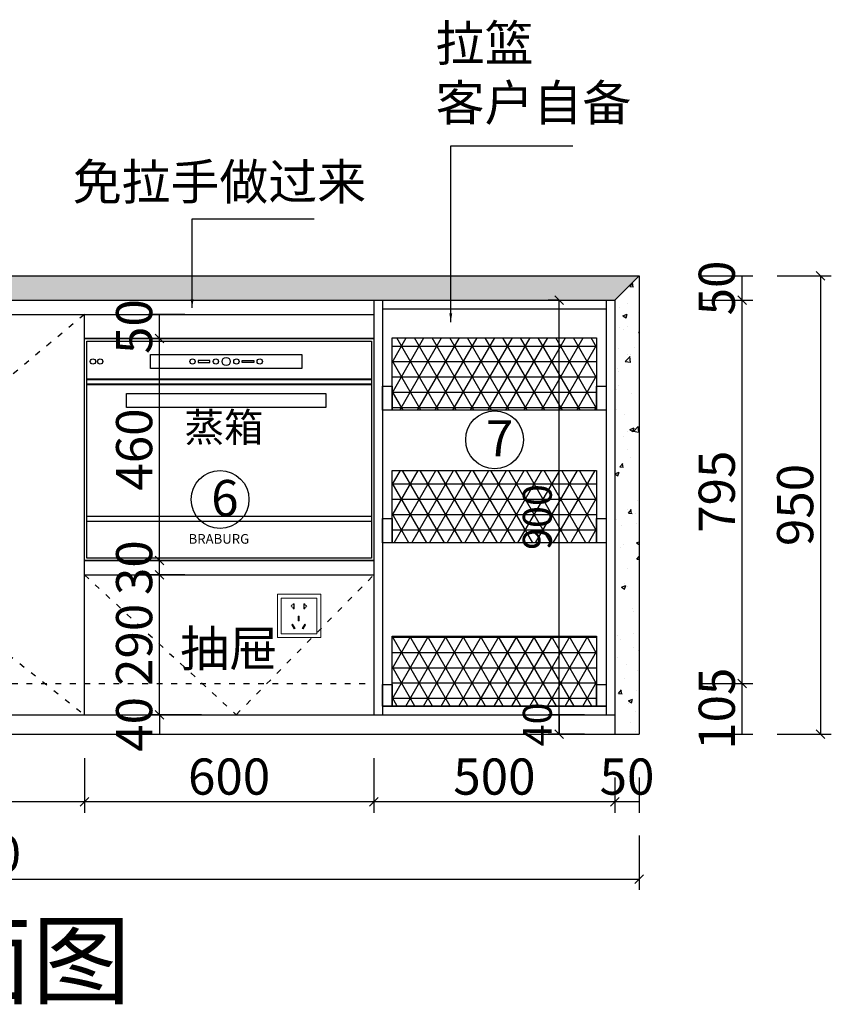
# Model space of a CAD drawing. Units: millimetres. Extents: x 205624 to 222962, y -162466 to -151050.
# Drawn here: x 218468 to 220151, y -162384 to -160342 of the extents above; entities that cross this region are included whole.
import ezdxf

# ---------------------------------------------------------------- set-up
doc = ezdxf.new("R2010")
doc.units = ezdxf.units.MM
doc.header["$PDMODE"] = 35
doc.linetypes.add('$0$ACAD_ISO03W100', pattern=[30, 12, -18])
doc.layers.add('ZB_厨柜', color=7, linetype='Continuous')
doc.styles.add('parker标注', font='SIMPLEX.shx', dxfattribs={"width": 0.8, "bigfont": 'bigfont.shx'})
doc.styles.get("Standard").update_dxf_attribs({"font": 'arial.ttf'})
doc.styles.add('ZB_宋体', font='txt', dxfattribs={"height": 80})
doc.dimstyles.new('parker20', dxfattribs={"dimscale": 30, "dimtxt": 2.5, "dimasz": 0.6, "dimexe": 0.75, "dimexo": 3, "dimgap": 0.5, "dimtad": 1, "dimdec": 0, "dimzin": 0, "dimdsep": 46, "dimtxsty": 'parker标注', "dimblk": 'OBLIQUE', "dimcen": 0.1, "dimclrd": 251, "dimclre": 251, "dimclrt": 256, "dimadec": 0, "dimazin": 0, "dimtfac": 1, "dimtdec": 0, "dimtmove": 1, "dimatfit": 3, "dimfxl": 3, "dimfxlon": 1, "dimtolj": 1, "dimtzin": 0, "dimarcsym": 0})
pattern_1 = [(50, (1566.01, 1521.085), (91.092334, -7.969543), [9.525, -104.775]), (355, (1566.01, 1521.085), (-17.62171, 95.528423), [7.62, -83.820292]), (100.451445, (1573.6, 1520.42), (73.470624, 87.558876), [8.095004, -89.045122]), (46.1842, (1566.01, 1546.48), (135.53952, -21.021164), [14.2875, -157.1625]), (96.63556, (1577.3, 1544.73), (118.70207, 123.71306), [12.14251, -133.567804]), (351.18415, (1566.01, 1546.48), (118.70207, 123.71306), [11.429984, -125.729866]), (21, (1578.71, 1540.135), (75.807196, -51.1326), [9.525, -104.775]), (326, (1578.71, 1540.135), (30.901014, 92.093983), [7.62, -83.82]), (71.451445, (1585.03, 1535.87), (106.70821, 40.961384), [8.095004, -89.04497]), (37.5, (1566.01, 1521.085), (1.5443016, 42.2775194), [0, -82.804, 0, -85.09, 0, -84.1375]), (7.5, (1566.01, 1521.085), (33.409831, 50.0902874), [0, -48.514, 0, -80.899, 0, -32.0675]), (327.5, (1537.69, 1521.085), (67.7952976, -2.864372), [0, -31.75, 0, -99.06, 0, -131.445]), (317.5, (1524.99, 1521.085), (74.064591, 12.713246), [0, -41.275, 0, -65.786, 0, -93.345])]
pattern_2 = [(0, (-4908.6, -713.586), (0, 31.75), []), (60, (-4908.6, -713.586), (-27.4963066, 15.875), []), (120, (-4908.6, -713.586), (-27.4963066, -15.875), [])]

# ---------------------------------------------------------------- blocks, each defined once
blk = doc.blocks.new('*D442')
at = {"color": 251, "lineweight": -2, "transparency": 16777216}
for p, q in [((219702.1, -161913.7), (219702.1, -161986.9)), ((219752.1, -161913.7), (219752.1, -161986.9)), ((219752.1, -161964.4), (219702.1, -161964.4))]:
    blk.add_line(p, q, dxfattribs=at)
at = {"layer": 'Defpoints', "color": 0, "transparency": 16777216}
for p in [(219702.1, -161823.7), (219752.1, -161823.7), (219702.1, -161964.4)]:
    blk.add_point(p, dxfattribs=at)
at = {"transparency": 16777216, "insert": (219727.1, -161911.9), "char_height": 75, "attachment_point": 5, "style": 'parker标注'}
blk.add_mtext('\\A1;50', dxfattribs=at)
blk = doc.blocks.new('_Oblique')
at = {"color": 0, "linetype": 'ByBlock', "lineweight": -2}
blk.add_line((-0.5, -0.5), (0.5, 0.5), dxfattribs=at)
blk = doc.blocks.new('*D443')
at = {"color": 251, "lineweight": -2, "transparency": 16777216}
for p, q in [((219202.1, -161873.7), (219202.1, -161986.9)), ((219702.1, -161913.7), (219702.1, -161986.9)), ((219702.1, -161964.4), (219202.1, -161964.4))]:
    blk.add_line(p, q, dxfattribs=at)
at = {"layer": 'Defpoints', "color": 0, "transparency": 16777216}
for p in [(219202.1, -161783.7), (219702.1, -161823.7), (219202.1, -161964.4)]:
    blk.add_point(p, dxfattribs=at)
at = {"color": 251, "lineweight": -2, "transparency": 16777216, "xscale": 18, "yscale": 18, "zscale": 18, "rotation": 180}
blk.add_blockref('_Oblique', (219202.1, -161964.4), dxfattribs=at)
at = {"color": 251, "lineweight": -2, "transparency": 16777216, "xscale": 18, "yscale": 18, "zscale": 18}
blk.add_blockref('_Oblique', (219702.1, -161964.4), dxfattribs=at)
at = {"transparency": 16777216, "insert": (219452.1, -161911.9), "char_height": 75, "attachment_point": 5, "style": 'parker标注'}
blk.add_mtext('\\A1;500', dxfattribs=at)
blk = doc.blocks.new('*D447')
at = {"color": 251, "lineweight": -2, "transparency": 16777216}
for p, q in [((218092.1, -161873.7), (218092.1, -161986.9)), ((218602.1, -161873.7), (218602.1, -161986.9)), ((218602.1, -161964.4), (218092.1, -161964.4))]:
    blk.add_line(p, q, dxfattribs=at)
at = {"layer": 'Defpoints', "color": 0, "transparency": 16777216}
for p in [(218092.1, -161783.7), (218602.1, -161783.7), (218092.1, -161964.4)]:
    blk.add_point(p, dxfattribs=at)
at = {"color": 251, "lineweight": -2, "transparency": 16777216, "xscale": 18, "yscale": 18, "zscale": 18, "rotation": 180}
blk.add_blockref('_Oblique', (218092.1, -161964.4), dxfattribs=at)
at = {"color": 251, "lineweight": -2, "transparency": 16777216, "xscale": 18, "yscale": 18, "zscale": 18}
blk.add_blockref('_Oblique', (218602.1, -161964.4), dxfattribs=at)
at = {"transparency": 16777216, "insert": (218347.1, -161911.9), "char_height": 75, "attachment_point": 5, "style": 'parker标注'}
blk.add_mtext('\\A1;510', dxfattribs=at)
blk = doc.blocks.new('电源插座')
at = {"color": 1, "lineweight": 15}
for points in [[(0, 90), (90, 90), (90, 0), (0, 0)], [(8, 82), (82, 82), (82, 8), (8, 8)], [(43.2, 34.5), (45.2, 34.5), (45.2, 44.5), (43.2, 44.5)], [(35, 17.9), (36.7, 18.9), (31.7, 27.6), (30, 26.6)], [(53.4, 17.9), (51.7, 18.9), (56.7, 27.6), (58.4, 26.6)]]:
    blk.add_lwpolyline(points, close=True, dxfattribs=at)
for points in [[(32.6, 63.6), (32.6, 60), (34.6, 60), (34.6, 70), (32.6, 70), (32.6, 67.4)], [(56.8, 66.8), (56.8, 70), (54.8, 70), (54.8, 60), (56.8, 60), (56.8, 63.7)]]:
    blk.add_lwpolyline(points, dxfattribs=at)
for centre, start, end in [((31.1, 65.5), 52.4762, 307.5238), ((58.6, 65.3), 220.2171, 139.7829)]:
    blk.add_arc(centre, 2.38, start, end, dxfattribs=at)
blk = doc.blocks.new('*D452')
at = {"color": 251, "lineweight": -2, "transparency": 16777216}
for p, q in [((218602.1, -161873.7), (218602.1, -161986.9)), ((219202.1, -161873.7), (219202.1, -161986.9)), ((219202.1, -161964.4), (218602.1, -161964.4))]:
    blk.add_line(p, q, dxfattribs=at)
at = {"layer": 'Defpoints', "color": 0, "transparency": 16777216}
for p in [(218602.1, -161783.7), (219202.1, -161783.7), (218602.1, -161964.4)]:
    blk.add_point(p, dxfattribs=at)
at = {"color": 251, "lineweight": -2, "transparency": 16777216, "xscale": 18, "yscale": 18, "zscale": 18, "rotation": 180}
blk.add_blockref('_Oblique', (218602.1, -161964.4), dxfattribs=at)
at = {"color": 251, "lineweight": -2, "transparency": 16777216, "xscale": 18, "yscale": 18, "zscale": 18}
blk.add_blockref('_Oblique', (219202.1, -161964.4), dxfattribs=at)
at = {"transparency": 16777216, "insert": (218902.1, -161911.9), "char_height": 75, "attachment_point": 5, "style": 'parker标注'}
blk.add_mtext('\\A1;600', dxfattribs=at)
blk = doc.blocks.new('DFG3RSRVVRHGR')
for p, q in [((219390.5, -162474.8), (218790.5, -162474.8)), ((218790.5, -162934.8), (219390.5, -162934.8)), ((219390.5, -162934.8), (218790.5, -162934.8))]:
    blk.add_line(p, q)
at = {"color": 250, "lineweight": 40}
for p, q in [((219385.5, -162559.6), (218795.5, -162559.6)), ((219385.5, -162569.6), (218795.5, -162569.6))]:
    blk.add_line(p, q, dxfattribs=at)
at = {"color": 250}
for p, q in [((219385.5, -162844), (218795.5, -162844)), ((219385.5, -162854), (218795.5, -162854))]:
    blk.add_line(p, q, dxfattribs=at)
at = {"color": 4}
blk.add_lwpolyline([(219390.5, -162934.8), (218790.5, -162934.8), (218790.5, -162474.8), (219390.5, -162474.8)], close=True, dxfattribs=at)
at = {"color": 250}
for points in [[(219385.5, -162929.8), (218795.5, -162929.8), (218795.5, -162479.8), (219385.5, -162479.8)], [(219241.3, -162536.7), (218927.6, -162536.7), (218927.6, -162507.5), (219241.3, -162507.5)], [(219050.9, -162519.9), (219026.6, -162519.9), (219026.6, -162524.4), (219050.9, -162524.4)], [(219118, -162519.9), (219142.2, -162519.9), (219142.2, -162524.4), (219118, -162524.4)], [(219291.3, -162617.5), (218877.6, -162617.5), (218877.6, -162588.3), (219291.3, -162588.3)]]:
    blk.add_lwpolyline(points, close=True, dxfattribs=at)
at = {"color": 4}
blk.add_lwpolyline([(219390.5, -162934.8), (218790.5, -162934.8)], dxfattribs=at)
at = {"color": 250}
for centre, radius in [((218808.3, -162522.2), 5.46), ((218823.4, -162522.2), 5.46), ((219014.8, -162522.2), 5.46), ((219063.2, -162522.2), 5.46), ((219084.4, -162522.2), 8.51), ((219105.7, -162522.2), 5.46), ((219154.1, -162522.2), 5.46)]:
    blk.add_circle(centre, radius, dxfattribs=at)
at = {"color": 8, "insert": (218998.2, -162628.8), "char_height": 60, "width": 511.515, "attachment_point": 1}
blk.add_mtext('{\\fSimHei|b0|i0|c134|p49;蒸箱}', dxfattribs=at)
at = {"color": 250, "insert": (219132.2, -162880.1), "char_height": 20, "width": 55.63, "attachment_point": 3}
blk.add_mtext('{\\f@SimHei|b0|i0|c134|p49;BRABURG}', dxfattribs=at)
blk = doc.blocks.new('*D453')
at = {"color": 251, "lineweight": -2, "transparency": 16777216}
for p, q in [((218810, -161493.7), (218735.2, -161493.7)), ((218757.7, -161783.7), (218757.7, -161493.7)), ((218845, -161783.7), (218735.2, -161783.7))]:
    blk.add_line(p, q, dxfattribs=at)
at = {"layer": 'Defpoints', "color": 0, "transparency": 16777216}
for p in [(218757.7, -161493.7), (218900, -161493.7), (218935, -161783.7)]:
    blk.add_point(p, dxfattribs=at)
at = {"color": 251, "lineweight": -2, "transparency": 16777216, "xscale": 18, "yscale": 18, "zscale": 18}
for p, rotation in [((218757.7, -161493.7), 90), ((218757.7, -161783.7), 270)]:
    blk.add_blockref('_Oblique', p, dxfattribs=dict(at, rotation=rotation))
at = {"transparency": 16777216, "insert": (218705.2, -161638.7), "char_height": 75, "attachment_point": 5, "rotation": 90, "style": 'parker标注'}
blk.add_mtext('\\A1;290', dxfattribs=at)
blk = doc.blocks.new('*D454')
at = {"color": 251, "lineweight": -2, "transparency": 16777216}
for p, q in [((218810, -161463.7), (218735.2, -161463.7)), ((218757.7, -161493.7), (218757.7, -161463.7)), ((218810, -161493.7), (218735.2, -161493.7))]:
    blk.add_line(p, q, dxfattribs=at)
at = {"layer": 'Defpoints', "color": 0, "transparency": 16777216}
for p in [(218757.7, -161463.7), (218900, -161463.7), (218900, -161493.7)]:
    blk.add_point(p, dxfattribs=at)
at = {"transparency": 16777216, "insert": (218705.2, -161478.7), "char_height": 75, "attachment_point": 5, "rotation": 90, "style": 'parker标注'}
blk.add_mtext('\\A1;30', dxfattribs=at)
blk = doc.blocks.new('*D455')
at = {"color": 251, "lineweight": -2, "transparency": 16777216}
for p, q in [((218810, -161003.7), (218735.2, -161003.7)), ((218757.7, -161463.7), (218757.7, -161003.7)), ((218810, -161463.7), (218735.2, -161463.7))]:
    blk.add_line(p, q, dxfattribs=at)
at = {"layer": 'Defpoints', "color": 0, "transparency": 16777216}
for p in [(218757.7, -161003.7), (218900, -161003.7), (218900, -161463.7)]:
    blk.add_point(p, dxfattribs=at)
at = {"color": 251, "lineweight": -2, "transparency": 16777216, "xscale": 18, "yscale": 18, "zscale": 18}
for p, rotation in [((218757.7, -161003.7), 90), ((218757.7, -161463.7), 270)]:
    blk.add_blockref('_Oblique', p, dxfattribs=dict(at, rotation=rotation))
at = {"transparency": 16777216, "insert": (218705.2, -161233.7), "char_height": 75, "attachment_point": 5, "rotation": 90, "style": 'parker标注'}
blk.add_mtext('\\A1;460', dxfattribs=at)
blk = doc.blocks.new('*D456')
at = {"color": 251, "lineweight": -2, "transparency": 16777216}
for p, q in [((218810, -160953.7), (218735.2, -160953.7)), ((218757.7, -161003.7), (218757.7, -160953.7)), ((218810, -161003.7), (218735.2, -161003.7))]:
    blk.add_line(p, q, dxfattribs=at)
at = {"layer": 'Defpoints', "color": 0, "transparency": 16777216}
for p in [(218757.7, -160953.7), (218900, -160953.7), (218900, -161003.7)]:
    blk.add_point(p, dxfattribs=at)
at = {"transparency": 16777216, "insert": (218705.2, -160978.7), "char_height": 75, "attachment_point": 5, "rotation": 90, "style": 'parker标注'}
blk.add_mtext('\\A1;50', dxfattribs=at)
blk = doc.blocks.new('*D457')
at = {"color": 251, "lineweight": -2, "transparency": 16777216}
for p, q in [((219875.7, -161718.7), (219988.2, -161718.7)), ((219965.7, -161823.7), (219965.7, -161718.7)), ((219875.7, -161823.7), (219988.2, -161823.7))]:
    blk.add_line(p, q, dxfattribs=at)
at = {"layer": 'Defpoints', "color": 0, "transparency": 16777216}
for p in [(219202.1, -161718.7), (219965.7, -161718.7), (219702.1, -161823.7)]:
    blk.add_point(p, dxfattribs=at)
at = {"transparency": 16777216, "insert": (219913.2, -161771.2), "char_height": 75, "attachment_point": 5, "rotation": 90, "style": 'parker标注'}
blk.add_mtext('\\A1;105', dxfattribs=at)
blk = doc.blocks.new('*D458')
at = {"color": 251, "lineweight": -2, "transparency": 16777216}
for p, q in [((219875.7, -160923.7), (219988.2, -160923.7)), ((219965.7, -161718.7), (219965.7, -160923.7)), ((219875.7, -161718.7), (219988.2, -161718.7))]:
    blk.add_line(p, q, dxfattribs=at)
at = {"layer": 'Defpoints', "color": 0, "transparency": 16777216}
for p in [(219702.1, -160923.7), (219965.7, -160923.7), (219202.1, -161718.7)]:
    blk.add_point(p, dxfattribs=at)
at = {"color": 251, "lineweight": -2, "transparency": 16777216, "xscale": 18, "yscale": 18, "zscale": 18}
for p, rotation in [((219965.7, -160923.7), 90), ((219965.7, -161718.7), 270)]:
    blk.add_blockref('_Oblique', p, dxfattribs=dict(at, rotation=rotation))
at = {"transparency": 16777216, "insert": (219913.2, -161321.2), "char_height": 75, "attachment_point": 5, "rotation": 90, "style": 'parker标注'}
blk.add_mtext('\\A1;795', dxfattribs=at)
blk = doc.blocks.new('*D459')
at = {"color": 251, "lineweight": -2, "transparency": 16777216}
for p, q in [((219875.7, -160873.7), (219988.2, -160873.7)), ((219965.7, -160923.7), (219965.7, -160873.7)), ((219875.7, -160923.7), (219988.2, -160923.7))]:
    blk.add_line(p, q, dxfattribs=at)
at = {"layer": 'Defpoints', "color": 0, "transparency": 16777216}
for p in [(219625.4, -160873.7), (219965.7, -160873.7), (219619.8, -160923.7)]:
    blk.add_point(p, dxfattribs=at)
at = {"transparency": 16777216, "insert": (219913.2, -160898.7), "char_height": 75, "attachment_point": 5, "rotation": 90, "style": 'parker标注'}
blk.add_mtext('\\A1;50', dxfattribs=at)
blk = doc.blocks.new('*D460')
at = {"color": 251, "lineweight": -2, "transparency": 16777216}
for p, q in [((220038.2, -160873.7), (220150.7, -160873.7)), ((220128.2, -160873.7), (220128.2, -161823.7)), ((220038.2, -161823.7), (220150.7, -161823.7))]:
    blk.add_line(p, q, dxfattribs=at)
at = {"layer": 'Defpoints', "color": 0, "transparency": 16777216}
for p in [(219625.4, -160873.7), (219625.4, -161823.7), (220128.2, -161823.7)]:
    blk.add_point(p, dxfattribs=at)
at = {"color": 251, "lineweight": -2, "transparency": 16777216, "xscale": 18, "yscale": 18, "zscale": 18}
for p, rotation in [((220128.2, -160873.7), 90), ((220128.2, -161823.7), 270)]:
    blk.add_blockref('_Oblique', p, dxfattribs=dict(at, rotation=rotation))
at = {"transparency": 16777216, "insert": (220075.7, -161348.7), "char_height": 75, "attachment_point": 5, "rotation": 90, "style": 'parker标注'}
blk.add_mtext('\\A1;950', dxfattribs=at)
blk = doc.blocks.new('*D461')
at = {"color": 251, "lineweight": -2, "transparency": 16777216}
for p, q in [((216962.1, -162034.4), (216962.1, -162146.9)), ((219752.1, -162034.4), (219752.1, -162146.9)), ((216962.1, -162124.4), (219752.1, -162124.4))]:
    blk.add_line(p, q, dxfattribs=at)
at = {"layer": 'Defpoints', "color": 0, "transparency": 16777216}
for p in [(216962.1, -161823.7), (219752.1, -161823.7), (219752.1, -162124.4)]:
    blk.add_point(p, dxfattribs=at)
at = {"color": 251, "lineweight": -2, "transparency": 16777216, "xscale": 18, "yscale": 18, "zscale": 18, "rotation": 180}
blk.add_blockref('_Oblique', (216962.1, -162124.4), dxfattribs=at)
at = {"color": 251, "lineweight": -2, "transparency": 16777216, "xscale": 18, "yscale": 18, "zscale": 18}
blk.add_blockref('_Oblique', (219752.1, -162124.4), dxfattribs=at)
at = {"transparency": 16777216, "insert": (218357.1, -162071.9), "char_height": 75, "attachment_point": 5, "style": 'parker标注'}
blk.add_mtext('\\A1;2790', dxfattribs=at)
blk = doc.blocks.new('*D477')
at = {"color": 251, "lineweight": -2, "transparency": 16777216}
for p, q in [((218757.6, -161783.7), (218780.2, -161783.7)), ((218757.7, -161783.7), (218757.7, -161823.7)), ((218757.6, -161823.7), (218780.2, -161823.7))]:
    blk.add_line(p, q, dxfattribs=at)
at = {"layer": 'Defpoints', "color": 0, "transparency": 16777216}
for p in [(218667.6, -161783.7), (218667.6, -161823.7), (218757.7, -161823.7)]:
    blk.add_point(p, dxfattribs=at)
at = {"transparency": 16777216, "insert": (218705.2, -161803.7), "char_height": 75, "attachment_point": 5, "rotation": 90, "style": 'parker标注'}
blk.add_mtext('\\A1;40', dxfattribs=at)
blk = doc.blocks.new('*D489')
at = {"color": 251, "lineweight": -2, "transparency": 16777216}
for p, q in [((219639.1, -161783.7), (219563.6, -161783.7)), ((219586.1, -161783.7), (219586.1, -161823.7)), ((219639.1, -161823.7), (219563.6, -161823.7))]:
    blk.add_line(p, q, dxfattribs=at)
at = {"layer": 'Defpoints', "color": 0, "transparency": 16777216}
for p in [(219684.1, -161783.7), (219586.1, -161823.7), (219684.1, -161823.7)]:
    blk.add_point(p, dxfattribs=at)
at = {"transparency": 16777216, "insert": (219541.1, -161803.7), "char_height": 60, "attachment_point": 5, "rotation": 90, "style": 'parker标注'}
blk.add_mtext('\\A1;40', dxfattribs=at)
blk = doc.blocks.new('*D490')
at = {"color": 251, "lineweight": -2, "transparency": 16777216}
for p, q in [((219586.1, -160923.7), (219563.6, -160923.7)), ((219586.1, -161823.7), (219586.1, -160923.7)), ((219639.1, -161823.7), (219563.6, -161823.7))]:
    blk.add_line(p, q, dxfattribs=at)
at = {"layer": 'Defpoints', "color": 0, "transparency": 16777216}
for p in [(219586.1, -160923.7), (219586.1, -160923.7), (219684.1, -161823.7)]:
    blk.add_point(p, dxfattribs=at)
at = {"color": 251, "lineweight": -2, "transparency": 16777216, "xscale": 18, "yscale": 18, "zscale": 18}
for p, rotation in [((219586.1, -160923.7), 90), ((219586.1, -161823.7), 270)]:
    blk.add_blockref('_Oblique', p, dxfattribs=dict(at, rotation=rotation))
at = {"transparency": 16777216, "insert": (219541.1, -161373.7), "char_height": 60, "attachment_point": 5, "rotation": 90, "style": 'parker标注'}
blk.add_mtext('\\A1;900', dxfattribs=at)

msp = doc.modelspace()

# ---------------------------------------------------------------- hatches: boundary and pattern name
h = msp.add_hatch()
h.set_pattern_fill('AR-CONC', color=252, scale=0.5)
h.set_pattern_definition(pattern_1)
h.paths.add_polyline_path([(217582.1, -160923.7), (217582.1, -160993.7), (217602.1, -160993.7), (217602.1, -160923.7), (219702.1, -160923.7), (219752.1, -160873.7), (217452.1, -160873.7), (217452.1, -160993.7), (217562.1, -160993.7), (217562.1, -160923.7)])
h = msp.add_hatch()
h.set_pattern_fill('AR-CONC', color=252, scale=0.5)
h.set_pattern_definition(pattern_1)
h.paths.add_polyline_path([(219752.1, -160873.7), (219702.1, -160923.7), (219702.1, -161718.7), (219702.1, -161823.7), (219752.1, -161823.7)])
h = msp.add_hatch()
h.set_pattern_fill('NET3', color=252, scale=10)
h.set_pattern_definition(pattern_2)
h.paths.add_polyline_path([(219240.1, -161002.3), (219664.1, -161002.3), (219664.1, -161152.3), (219240.1, -161152.3)])
h = msp.add_hatch()
h.set_pattern_fill('NET3', color=252, scale=10)
h.set_pattern_definition(pattern_2)
h.paths.add_polyline_path([(219240.1, -161277), (219664.1, -161277), (219664.1, -161427), (219240.1, -161427)])
h = msp.add_hatch()
h.set_pattern_fill('NET3', color=252, scale=10)
h.set_pattern_definition(pattern_2)
h.paths.add_polyline_path([(219240.1, -161620.7), (219664.1, -161620.7), (219664.1, -161765.7), (219240.1, -161765.7)])

# ---------------------------------------------------------------- linework, layer by layer
at = {"color": 252}
for p, q in [((217442.1, -160873.7), (219752.1, -160873.7)), ((219702.1, -160923.7), (219752.1, -160873.7)), ((219752.1, -160873.7), (219752.1, -161823.7)), ((217562.1, -160923.7), (219702.1, -160923.7)), ((219702.1, -160923.7), (219702.1, -161718.7))]:
    msp.add_line(p, q, dxfattribs=at)
for p, q in [((219202.1, -160923.7), (219202.1, -161783.7)), ((219220.1, -160923.7), (219220.1, -161783.7)), ((219684.1, -160923.7), (219684.1, -161783.7)), ((219702.1, -160923.7), (219702.1, -161823.7)), ((217582.1, -160953.7), (219202.1, -160953.7)), ((218602.1, -161783.7), (218602.1, -160953.7)), ((219220.1, -160941.7), (219684.1, -160941.7)), ((218602.1, -161003.7), (219202.1, -161003.7)), ((218602.1, -161463.7), (219202.1, -161463.7)), ((218602.1, -161493.7), (219202.1, -161493.7)), ((219220.1, -161765.7), (219684.1, -161765.7)), ((217532.1, -161783.7), (219202.1, -161783.7)), ((217582.1, -161783.7), (219202.1, -161783.7)), ((219202.1, -161783.7), (219702.1, -161783.7)), ((219220.1, -161783.7), (219702.1, -161783.7)), ((216962.1, -161823.7), (219752.1, -161823.7))]:
    msp.add_line(p, q)
at = {"color": 6, "linetype": '$0$ACAD_ISO03W100'}
msp.add_line((217582.1, -161718.7), (219202.1, -161718.7), dxfattribs=at)
at = {"color": 0}
msp.add_line((219202.1, -161783.7), (219702.1, -161783.7), dxfattribs=at)
at = {"color": 8, "linetype": '$0$ACAD_ISO03W100'}
for points in [[(218602.1, -160953.7), (218092.1, -161378.7), (218602.1, -161783.7)], [(218602.1, -161493.7), (218916.8, -161783.7), (219202.1, -161493.7)]]:
    msp.add_lwpolyline(points, dxfattribs=at)
at = {"color": 0}
for points in [[(219240.1, -161002.3), (219664.1, -161002.3), (219664.1, -161152.3), (219240.1, -161152.3)], [(219220.1, -161102.3), (219240.1, -161102.3), (219240.1, -161152.3), (219220.1, -161152.3)], [(219664.1, -161102.3), (219684.1, -161102.3), (219684.1, -161152.3), (219664.1, -161152.3)], [(219240.1, -161277), (219664.1, -161277), (219664.1, -161427), (219240.1, -161427)], [(219220.1, -161377), (219240.1, -161377), (219240.1, -161427), (219220.1, -161427)], [(219664.1, -161377), (219684.1, -161377), (219684.1, -161427), (219664.1, -161427)], [(219240.1, -161620.7), (219664.1, -161620.7), (219664.1, -161765.7), (219240.1, -161765.7)], [(219220.1, -161720.7), (219240.1, -161720.7), (219240.1, -161765.7), (219220.1, -161765.7)], [(219664.1, -161720.7), (219684.1, -161720.7), (219684.1, -161765.7), (219664.1, -161765.7)]]:
    msp.add_lwpolyline(points, close=True, dxfattribs=at)
at = {"layer": 'ZB_厨柜', "color": 6}
for centre in [(219452.6, -161213.4), (218883.3, -161337.3)]:
    msp.add_circle(centre, 60, dxfattribs=at)

# ---------------------------------------------------------------- block references
at = {"color": 0}
msp.add_blockref('DFG3RSRVVRHGR', (-188.5, 1471.1), dxfattribs=at)
at = {"layer": 'ZB_厨柜', "color": 253}
msp.add_blockref('电源插座', (219002.1, -161623.7), dxfattribs=at)

# ---------------------------------------------------------------- texts
at = {"char_height": 74.259, "width": 1207.97, "attachment_point": 1}
for s, insert in [('{\\fSimHei|b0|i0|c134|p2;拉篮\\P客户自备}', (219330.5, -160353.7)), ('{\\fSimHei|b0|i0|c134|p2;免拉手做过来}', (218578.1, -160641.4)), ('{\\fSimHei|b0|i0|c134|p2;抽屉}', (218800.7, -161609.4))]:
    msp.add_mtext(s, dxfattribs=dict(at, insert=insert))
at = {"color": 2, "insert": (217953.6, -162217.8), "char_height": 150, "width": 1379.363, "attachment_point": 1}
msp.add_mtext('{\\fSimHei|b0|i0|c134|p2;\\C256;C立面图}', dxfattribs=at)
at = {"layer": 'ZB_厨柜', "color": 6, "char_height": 75, "attachment_point": 1, "style": 'ZB_宋体'}
for s, insert in [('{\\fSimSun|b1|i0|c134|p2;7}', (219434.4, -161173)), ('{\\fSimSun|b1|i0|c134|p2;6}', (218865, -161296.8))]:
    msp.add_mtext(s, dxfattribs=dict(at, insert=insert))

# ---------------------------------------------------------------- dimensions: what is measured, and where the dimension line sits
at = {"color": 0}
for base, p1, p2, override, picture, middle in [((219965.7, -160873.7), (219619.8, -160923.7), (219625.4, -160873.7), {"dimtix": 1, "dimarcsym": 1}, '*D459', (219913.2, -160898.7)), ((220128.2, -161823.7), (219625.4, -160873.7), (219625.4, -161823.7), {"dimtix": 1, "dimarcsym": 1}, '*D460', (220075.7, -161348.7)), ((219965.7, -160923.7), (219202.1, -161718.7), (219702.1, -160923.7), {"dimtix": 1, "dimarcsym": 1}, '*D458', (219913.2, -161321.2)), ((219586.1, -160923.7), (219684.1, -161823.7), (219586.1, -160923.7), {"dimtxt": 2, "dimexo": 1.5, "dimtix": 1, "dimarcsym": 1}, '*D490', (219541.1, -161373.7)), ((218757.7, -160953.7), (218900, -161003.7), (218900, -160953.7), {"dimtix": 1, "dimarcsym": 1}, '*D456', (218705.2, -160978.7)), ((218757.7, -161003.7), (218900, -161463.7), (218900, -161003.7), {"dimtix": 1, "dimarcsym": 1}, '*D455', (218705.2, -161233.7)), ((218757.7, -161463.7), (218900, -161493.7), (218900, -161463.7), {"dimtix": 1, "dimarcsym": 1}, '*D454', (218705.2, -161478.7)), ((218757.7, -161493.7), (218935, -161783.7), (218900, -161493.7), {"dimtix": 1, "dimarcsym": 1}, '*D453', (218705.2, -161638.7)), ((219965.7, -161718.7), (219702.1, -161823.7), (219202.1, -161718.7), {"dimtix": 1, "dimarcsym": 1}, '*D457', (219913.2, -161771.2)), ((218757.7, -161823.7), (218667.6, -161783.7), (218667.6, -161823.7), {"dimtix": 1, "dimarcsym": 1}, '*D477', (218705.2, -161803.7)), ((219586.1, -161823.7), (219684.1, -161783.7), (219684.1, -161823.7), {"dimtxt": 2, "dimexo": 1.5, "dimtix": 1, "dimarcsym": 1}, '*D489', (219541.1, -161803.7))]:
    dim = msp.add_linear_dim(base=base, p1=p1, p2=p2, angle=90, dimstyle='parker20', override=override, dxfattribs=at)
    dim.commit()
    dim.dimension.update_dxf_attribs({"geometry": picture, "text_midpoint": middle})
for base, p1, p2, picture, middle in [((218092.1, -161964.4), (218602.1, -161783.7), (218092.1, -161783.7), '*D447', (218347.1, -161911.9)), ((218602.1, -161964.4), (219202.1, -161783.7), (218602.1, -161783.7), '*D452', (218902.1, -161911.9)), ((219202.1, -161964.4), (219702.1, -161823.7), (219202.1, -161783.7), '*D443', (219452.1, -161911.9)), ((219702.1, -161964.4), (219752.1, -161823.7), (219702.1, -161823.7), '*D442', (219727.1, -161911.9))]:
    dim = msp.add_linear_dim(base=base, p1=p1, p2=p2, dimstyle='parker20', override={"dimtix": 1, "dimfxl": 80, "dimarcsym": 1})
    dim.commit()
    dim.dimension.update_dxf_attribs({"geometry": picture, "text_midpoint": middle})
dim = msp.add_linear_dim(base=(219752.1, -162124.4), p1=(216962.1, -161823.7), p2=(219752.1, -161823.7), dimstyle='parker20', override={"dimtix": 1, "dimarcsym": 1}, dxfattribs=at)
dim.commit()
dim.dimension.update_dxf_attribs({"geometry": '*D461', "text_midpoint": (218357.1, -162071.9)})

# ---------------------------------------------------------------- leaders
for points in [[(219361.7, -160969.5), (219361.7, -160604), (219615.1, -160604)], [(218825.4, -160940.1), (218825.4, -160755.5), (219078.7, -160755.5)]]:
    msp.add_leader(points, dimstyle='parker20', override={"dimgap": 0.5, "dimtad": 0, "dimtix": 1, "dimarcsym": 1}, dxfattribs=at)

doc.saveas('drawing.dxf')
